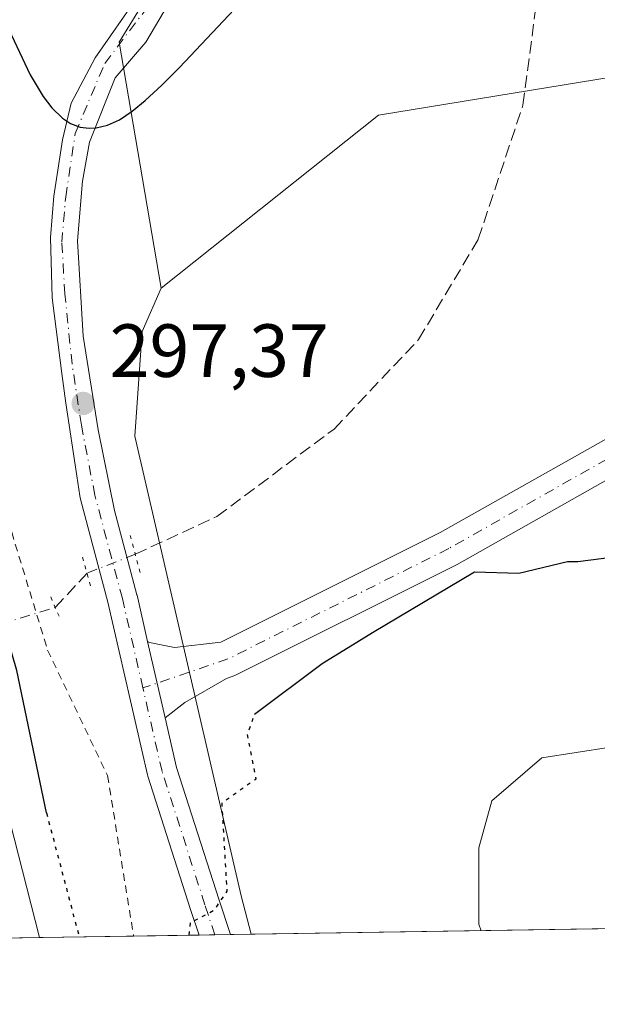
# Model space of a CAD drawing. Units: metres. Extents: x 608271 to 611745, y 4676063 to 4678430.
# Drawn here: x 608873 to 608949, y 4676063 to 4676194 of the extents above; entities that cross this region are included whole.
import ezdxf

# ---------------------------------------------------------------- set-up
doc = ezdxf.new("R2010")
doc.units = ezdxf.units.M
doc.header["$MEASUREMENT"] = 0
for name, pattern in [('DGN Style 2', [1.6480167562047852, 0.988810053722871, -0.6592067024819142]), ('DGN Style 3', [2.307223458686699, 1.648016756204785, -0.6592067024819142]), ('DGN Style 4', [2.6384748266838614, 1.318413404963828, -0.6592067024819142, 0.001648016756204785, -0.6592067024819142]), ('DGN Style 5', [1.1536117293433497, 0.4944050268614355, -0.6592067024819142])]:
    doc.linetypes.add(name, pattern=pattern)
for name, color, linetype, lineweight in [('Alambrada', 7, 'DGN Style 2', 0), ('Arcén (en calzada doble)', 91, 'Continuous', 13), ('Comarca CxS', 21, 'Continuous', 0), ('Comunidad Autónoma CxS', 142, 'Continuous', 0), ('Corriente artificial lineal', 4, 'DGN Style 3', 13), ('Corriente artificial lineal oculto', 135, 'DGN Style 4', 13), ('Cultivos herbáceos CxS', 92, 'Continuous', 0), ('Curva de nivel maestra', 30, 'Continuous', 30), ('Curva de nivel maestra depresión', 30, 'DGN Style 5', 30), ('Curva de nivel normal', 30, 'Continuous', 0), ('Municipio CxS', 4, 'Continuous', 0), ('Núcleo urbano CxS', 7, 'Continuous', 0), ('Pista no pavimentada Cxs', 111, 'Continuous', 0), ('Pista no pavimentada eje', 91, 'DGN Style 4', 0), ('Provincia CxS', 1, 'Continuous', 0), ('Puente lineal', 2, 'DGN Style 5', 0), ('Punto de cota en terreno', 7, 'Continuous', 0), ('Rótulo de punto de cota en terreno', 7, 'Continuous', 0)]:
    doc.layers.add(name, color=color, linetype=linetype, lineweight=lineweight)
doc.styles.add('Style-Arial', font='txt')

# ---------------------------------------------------------------- blocks, each defined once
blk = doc.blocks.new('*U9')
at = {"layer": 'Cultivos herbáceos CxS', "color": 92, "linetype": 'Continuous', "lineweight": 0}
blk.add_polyline3d([(609053.6642000005, 4676074.5715, 309.0240999999951), (608903.3006999996, 4676072.221000001, 300.896900000007), (608902.0061999997, 4676077.3301, 300.5644000000029), (608887.8339000001, 4676138.549699999, 297.7430000000023), (608888.7933, 4676152.4627, 298.2703000000038), (608891.3356999997, 4676158.242699999, 298.6230999999971), (608920.2499000002, 4676181.271700001, 298.5769), (608991.6875, 4676192.9133, 300.6267999999982), (609028.2001, 4676192.384099999, 301.7182999999932), (609040.3709000006, 4676162.750700001, 303.0023999999976)], close=True, dxfattribs=at)
blk = doc.blocks.new('*U12')
at = {"layer": 'Núcleo urbano CxS', "color": 7, "linetype": 'Continuous', "lineweight": 0}
blk.add_polyline3d([(608903.6124999998, 4676220.077299999, 305.0252000000037), (608885.7528999997, 4676190.973099999, 302.0019999999931), (608891.3356999997, 4676158.242699999, 298.6230999999971), (608888.7933, 4676152.4627, 298.2703000000038), (608887.8339000001, 4676138.549699999, 297.7430000000023), (608902.0061999997, 4676077.3301, 300.5644000000029), (608903.3006999996, 4676072.221000001, 300.896900000007), (608814.6716, 4676070.8356, 296.2427000000025), (608814.1524999999, 4676073.0033, 296.2795999999944), (608811.4999000002, 4676085.8521, 296.7774000000064), (608802.2537000002, 4676088.1643, 297.0345999999991), (608775.4426999995, 4676077.990900001, 296.8904999999941), (608763.9667999997, 4676070.043, 297.2942999999942), (608763.0103000002, 4676070.028000001, 297.3931000000011), (608745.4637000002, 4676085.352499999, 296.2130999999936), (608750.7389000002, 4676084.6325, 297.1974999999948), (608755.0560999997, 4676091.588500001, 297.6224999999977), (608755.5351, 4676106.701099999, 298.0387999999948), (608742.5864000004, 4676126.850099999, 296.0372999999963), (608736.3539000005, 4676165.9507, 297.4138999999996)], dxfattribs=at)
blk = doc.blocks.new('5PATER')
at = {"layer": 'Punto de cota en terreno', "linetype": 'Continuous', "lineweight": 0}
h = blk.add_hatch(color=51, dxfattribs=at)
edge = h.paths.add_edge_path()
edge.add_ellipse((0, 0), major_axis=(-0.1095731443231308, -0.1110710700762829), ratio=0.9994222409660322, start_angle=0, end_angle=360)

msp = doc.modelspace()

# ---------------------------------------------------------------- linework, layer by layer
at = {"layer": 'Alambrada', "color": 7, "linetype": 'DGN Style 2', "lineweight": 0}
msp.add_polyline3d([(608858.6801000005, 4676228.210100001, 307.7296999999962), (608855.2301000003, 4676206.440099999, 300.8524999999936), (608858.6901000004, 4676184.4001, 298.4486000000034), (608871.4501, 4676125.7301, 298.9578000000038), (608876.2301000003, 4676110.0601, 298.7275999999983), (608884.2001, 4676093.340100001, 298.1747000000032), (608887.6722999997, 4676071.976700001, 299.428899999999)], dxfattribs=at)
at = {"layer": 'Arcén (en calzada doble)', "color": 91, "linetype": 'Continuous', "lineweight": 13}
msp.add_polyline3d([(608840.3187999995, 4676224.756300001, 304.2519000000029), (608840.3201000001, 4676224.7501, 304.2467000000034), (608848.5201000003, 4676184.1801, 301.1735000000044), (608857.9801000003, 4676142.020099999, 301.1064000000042), (608865.6501000002, 4676111.350099999, 301.2618999999977), (608870.1101000002, 4676091.640100001, 303.2854999999981), (608875.1436999999, 4676071.780900001, 301.6631000000052)], dxfattribs=at)
at = {"layer": 'Comarca CxS', "color": 21, "linetype": 'Continuous', "lineweight": 0, "flags": 128}
msp.add_lwpolyline([(611180.8195874676, 4676107.823212759), (608307.0200008038, 4676062.899983237), (608277.6966640907, 4677966.628941556), (608271.3900008049, 4678376.069983212), (609561.9480175354, 4678396.250674391), (611708.7100008288, 4678429.819983213)], dxfattribs=at)
at = {"layer": 'Comunidad Autónoma CxS', "color": 142, "linetype": 'Continuous', "lineweight": 0, "flags": 128}
msp.add_lwpolyline([(611180.8195874676, 4676107.823212759), (608307.0200008038, 4676062.899983237), (608277.6966640907, 4677966.628941556), (608271.3900008049, 4678376.069983212), (609561.9480175354, 4678396.250674391), (611708.7100008288, 4678429.819983213), (611721.680147611, 4677613.878878159), (611745.4800008298, 4676116.649983237)], close=True, dxfattribs=at)
at = {"layer": 'Corriente artificial lineal', "color": 4, "linetype": 'DGN Style 3', "lineweight": 13, "extrusion": (0.05238889472087089, 0.05648268593827282, 0.997028138970573), "elevation": 296315.0664046116, "flags": 128}
msp.add_lwpolyline([(2733519.333671683, -3831038.941158659), (2733519.333671683, -3831045.184811331)], dxfattribs=at)
at = {"layer": 'Corriente artificial lineal', "color": 4, "linetype": 'DGN Style 3', "lineweight": 13}
msp.add_polyline3d([(608887.8921999997, 4676122.810799999, 297.5657999999967), (608898.7401000002, 4676127.8378, 297.4236999999994), (608914.3505999995, 4676139.479499999, 297.5485999999946), (608925.5954, 4676151.3858, 297.561400000006), (608933.5329, 4676164.747300001, 297.6665000000066), (608939.4859999996, 4676182.606699999, 298.0666000000056), (608941.2057999996, 4676195.703600001, 298.5436000000045), (608939.7505999999, 4676210.388, 298.8111000000063), (608937.7662000004, 4676230.628599999, 298.8316999999952), (608934.7949000001, 4676239.0756, 303.8965000000026)], dxfattribs=at)
at = {"layer": 'Corriente artificial lineal oculto', "color": 135, "linetype": 'DGN Style 4', "lineweight": 13, "extrusion": (-0.01040345709488802, -0.00407564130584313, 0.9999375766658742), "elevation": -25095.19111604062, "flags": 128}
msp.add_lwpolyline([(608858.0359470712, 4676059.368628972), (608851.6192932326, 4676056.855008096)], dxfattribs=at)
at = {"layer": 'Corriente artificial lineal oculto', "color": 135, "linetype": 'DGN Style 4', "lineweight": 13, "extrusion": (-0.004927268545730121, -0.001497612137929146, 0.9999867395033609), "elevation": -9705.143517646127, "flags": 128}
msp.add_lwpolyline([(608814.3010440585, 4676089.112227006), (608871.3196640953, 4676106.442446441)], dxfattribs=at)
at = {"layer": 'Cultivos herbáceos CxS', "color": 92, "linetype": 'Continuous', "lineweight": 0, "extrusion": (-0.05488117103953455, -0.0008578936640017498, 0.9984925243004028), "elevation": -37128.45561782914, "flags": 128}
msp.add_lwpolyline([(-4665983.90020712, 681046.4731754614), (-4665983.90020712, 680904.1466620399)], dxfattribs=at)
at = {"layer": 'Cultivos herbáceos CxS', "color": 92, "linetype": 'Continuous', "lineweight": 0}
for points in [[(609053.6642000005, 4676074.571599999, 309.0240999999951), (609040.3709000006, 4676162.750700001, 303.0023999999976), (609028.2001, 4676192.384099999, 301.7182999999932), (608991.6875, 4676192.9133, 300.6267999999982), (608920.2499000002, 4676181.271700001, 298.5769), (608891.3356999997, 4676158.242699999, 298.6230999999971)], [(608891.3356999997, 4676158.242699999, 298.6230999999971), (608888.7933, 4676152.4627, 298.2703000000038), (608887.8339000001, 4676138.549699999, 297.7430000000023), (608902.0061999997, 4676077.3301, 300.5644000000029), (608903.3006999996, 4676072.221200001, 300.896900000007)]]:
    msp.add_polyline3d(points, dxfattribs=at)
at = {"layer": 'Curva de nivel maestra', "color": 30, "linetype": 'Continuous', "lineweight": 30, "elevation": 300, "flags": 128}
for points in [[(608869.5829999996, 4676195.6735), (608873.9265999999, 4676186.648), (608875.6361999996, 4676183.761800001), (608876.7779999999, 4676182.249600001), (608878.2131000003, 4676180.853399999), (608879.2927000001, 4676180.151900001), (608880.5767999999, 4676179.6711), (608881.7465000004, 4676179.519500001), (608882.6925999997, 4676179.5713), (608884.1799999997, 4676179.9345), (608885.7737999996, 4676180.6602), (608887.4676000001, 4676181.7774), (608889.2028999999, 4676183.197799999), (608891.4471000005, 4676185.2774), (608893.7736999998, 4676187.601399999), (608901.0584000006, 4676195.334100001)], [(608876.0741999998, 4676088.389799999), (608872.1436999999, 4676107.3246), (608864.6766999997, 4676132.956), (608859.8304000003, 4676150.199999999), (608854.4903999995, 4676170.584000001), (608852.4967, 4676179.074100001), (608851.0251000002, 4676185.9472), (608850.1805999996, 4676190.830600001), (608849.7972999997, 4676194.063999999)], [(608955.7866000002, 4676122.9356), (608946.7851, 4676121.780999999), (608945.4135999996, 4676121.789200001), (608938.9157999996, 4676120.2698), (608933.0475000005, 4676120.4385), (608919.4560000002, 4676112.3687), (608912.7516999999, 4676108.2171), (608903.7676999997, 4676101.467300001)]]:
    msp.add_lwpolyline(points, dxfattribs=at)
at = {"layer": 'Curva de nivel maestra depresión', "color": 30, "linetype": 'DGN Style 5', "lineweight": 30, "elevation": 300, "flags": 128}
for points in [[(608895.0673000002, 4676072.092599999), (608895.2400000002, 4676073.770099999), (608898.4400000004, 4676075.460100001), (608900.1299999999, 4676077.970100001), (608899.4400000004, 4676089.7301), (608903.9600000001, 4676092.9301), (608902.8399999999, 4676098.8201), (608903.7676999997, 4676101.467300001)], [(608876.0741999998, 4676088.389799999), (608880.4345000006, 4676071.863800001)], [(608895.0673000002, 4676072.092300001), (608895.0673000002, 4676072.092599999)]]:
    msp.add_lwpolyline(points, dxfattribs=at)
at = {"layer": 'Curva de nivel normal', "color": 30, "linetype": 'Continuous', "lineweight": 0, "elevation": 305, "flags": 128}
msp.add_lwpolyline([(608951.1299999999, 4676097.120100001), (608942, 4676095.690099999), (608935.3600000005, 4676089.9901), (608933.6299999999, 4676083.710100001), (608933.5899999999, 4676073.590100001), (608933.8991, 4676072.6995)], dxfattribs=at)
at = {"layer": 'Municipio CxS', "color": 4, "linetype": 'Continuous', "lineweight": 0, "flags": 128}
msp.add_lwpolyline([(611180.8195874676, 4676107.823212759), (608307.0200008038, 4676062.899983237), (608277.6966640907, 4677966.628941556)], dxfattribs=at)
at = {"layer": 'Núcleo urbano CxS', "color": 7, "linetype": 'Continuous', "lineweight": 0, "extrusion": (0.1403592228777311, 0.00219419723640616, 0.9900982143462572), "elevation": 96020.20781537172, "flags": 128}
msp.add_lwpolyline([(4665983.296166042, -675097.2754917612), (4665983.296166042, -675094.6197741824)], dxfattribs=at)
at = {"layer": 'Núcleo urbano CxS', "color": 7, "linetype": 'Continuous', "lineweight": 0, "extrusion": (0.2222037879136134, 0.003474428272348032, 0.9749940538203411), "elevation": 151835.2239590344, "flags": 128}
msp.add_lwpolyline([(4665980.911069335, -664801.9414235617), (4665980.911069335, -664789.0899282882)], dxfattribs=at)
at = {"layer": 'Núcleo urbano CxS', "color": 7, "linetype": 'Continuous', "lineweight": 0, "extrusion": (-0.1046338720269602, -0.001634248061392415, 0.9945094680584593), "elevation": -71054.903620845, "flags": 128}
msp.add_lwpolyline([(-4665992.838053617, 678135.1994080944), (-4665992.838053617, 678126.4298952332)], dxfattribs=at)
at = {"layer": 'Núcleo urbano CxS', "color": 7, "linetype": 'Continuous', "lineweight": 0, "extrusion": (-0.1493905506979291, -0.002337456500607414, 0.9887755051877436), "elevation": -101597.0561733514, "flags": 128}
msp.add_lwpolyline([(-4665973.826374095, 674369.6778066595), (-4665973.826374095, 674367.5574501398)], dxfattribs=at)
at = {"layer": 'Núcleo urbano CxS', "color": 7, "linetype": 'Continuous', "lineweight": 0, "extrusion": (-0.1388078587169622, -0.002171873189504897, 0.9903169499333335), "elevation": -94378.52890858267, "flags": 128}
msp.add_lwpolyline([(-4665973.826369726, 675419.8526020568), (-4665973.826369726, 675417.7355459078)], dxfattribs=at)
at = {"layer": 'Núcleo urbano CxS', "color": 7, "linetype": 'Continuous', "lineweight": 0, "extrusion": (-0.1792186368845428, -0.002798331924472272, 0.9838052904572565), "elevation": -121915.9977610129, "flags": 128}
msp.add_lwpolyline([(-4665996.015483646, 670844.54915493), (-4665996.015483645, 670841.7886178357)], dxfattribs=at)
at = {"layer": 'Núcleo urbano CxS', "color": 7, "linetype": 'Continuous', "lineweight": 0}
for points in [[(608991.6875, 4676192.9133, 300.6267999999982), (608920.2499000002, 4676181.271700001, 298.5769), (608891.3356999997, 4676158.242699999, 298.6230999999971), (608885.7528999997, 4676190.973099999, 302.0019999999931), (608903.6124999998, 4676220.077299999, 305.0252000000037), (608904.2736999998, 4676229.999500001, 305.6067999999942), (608897.6594000002, 4676238.598099999, 306.0099999999948), (608889.5418999996, 4676259.791099999, 304.0264000000025), (608897.7708999999, 4676260.5748, 304.559699999998), (608928.3728999998, 4676263.4891, 300.1407000000036), (608950.0997000001, 4676279.2127, 300.5488000000041)], [(608889.5418999996, 4676259.791099999, 304.0264000000025), (608897.6594000002, 4676238.598099999, 306.0099999999948), (608904.2736999998, 4676229.999500001, 305.6067999999942), (608903.6124999998, 4676220.077299999, 305.0252000000037), (608885.7528999997, 4676190.973099999, 302.0019999999931), (608891.3356999997, 4676158.242699999, 298.6230999999971)], [(608889.5418999996, 4676259.791099999, 304.0264000000025), (608897.6594000002, 4676238.598099999, 306.0099999999948), (608904.2736999998, 4676229.999500001, 305.6067999999942), (608903.6124999998, 4676220.077299999, 305.0252000000037), (608885.7528999997, 4676190.973099999, 302.0019999999931), (608891.3356999997, 4676158.242699999, 298.6230999999971)], [(609053.6642000005, 4676074.571599999, 309.0240999999951), (609040.3709000006, 4676162.750700001, 303.0023999999976), (609028.2001, 4676192.384099999, 301.7182999999932), (608991.6875, 4676192.9133, 300.6267999999982), (608920.2499000002, 4676181.271700001, 298.5769), (608891.3356999997, 4676158.242699999, 298.6230999999971)], [(608891.3356999997, 4676158.242699999, 298.6230999999971), (608888.7933, 4676152.4627, 298.2703000000038), (608887.8339000001, 4676138.549699999, 297.7430000000023), (608902.0061999997, 4676077.3301, 300.5644000000029), (608903.3006999996, 4676072.221200001, 300.896900000007)]]:
    msp.add_polyline3d(points, dxfattribs=at)
at = {"layer": 'Pista no pavimentada Cxs', "color": 111, "linetype": 'Continuous', "lineweight": 0, "extrusion": (-0.01014837877421643, 0.04414653421139966, 0.998973520132229), "elevation": 200552.4524459867, "flags": 128}
msp.add_lwpolyline([(-1641029.626968401, -4416283.856684864), (-1641029.626968401, -4416273.42354622)], dxfattribs=at)
msp.add_lwpolyline([(-1641029.626968401, -4416283.856684864), (-1641029.626968401, -4416273.42354622)], dxfattribs=at)
at = {"layer": 'Pista no pavimentada Cxs', "color": 111, "linetype": 'Continuous', "lineweight": 0, "extrusion": (-0.1599680139897806, -0.002502958030933458, 0.9871190250933576), "elevation": -108811.7295128473, "flags": 128}
msp.add_lwpolyline([(-4665973.826147852, 673245.3437548238), (-4665973.826147852, 673241.095925463)], dxfattribs=at)
at = {"layer": 'Pista no pavimentada Cxs', "color": 111, "linetype": 'Continuous', "lineweight": 0}
for points in [[(608896.3925999999, 4676072.1129, 300.0948999999964), (608895.2565000001, 4676075.537699999, 299.9870999999985), (608889.5648999996, 4676093.2741, 298.5035999999964), (608889.5201000003, 4676093.437100001, 298.4953999999998), (608884.2361000003, 4676116.422800001, 297.7125999999989), (608880.5872999998, 4676130.1428, 297.8371999999945), (608880.5190000003, 4676130.593400001, 297.8559999999998), (608880.1158999996, 4676133.2533, 297.9269000000059), (608878.6498999996, 4676142.9257, 297.9285999999993), (608878.1084000003, 4676146.875800001, 298.0660999999964), (608876.8383999999, 4676156.930000001, 298.607600000003), (608876.6266999999, 4676164.973300001, 299.178700000004), (608877.0499999998, 4676170.476700001, 299.7320999999938), (608878.2142000003, 4676177.990900001, 300.6094000000012), (608879.3783999998, 4676182.859200001, 301.0791000000027), (608882.5533999996, 4676188.8917, 301.6592999999993), (608888.3841000004, 4676197.296700001, 302.565499999997), (608899.8387000002, 4676212.701099999, 304.3616000000038), (608901.8863000004, 4676216.907600001, 304.7550999999949)], [(608905.1858999999, 4676214.679199999, 304.5521000000008), (608903.2887000004, 4676210.6373, 304.116200000004), (608891.7242999999, 4676195.085300001, 302.3021000000008), (608889.3054999998, 4676190.959100001, 301.7608999999939), (608885.1991999998, 4676186.2459, 301.4027999999962), (608881.8125, 4676177.673400001, 300.6036000000022), (608880.8600000005, 4676172.487500001, 300.0154999999941), (608880.2249999996, 4676164.550000001, 299.2838000000047), (608880.9659000002, 4676151.850000001, 298.2964999999967), (608882.9767000005, 4676139.361600001, 297.9165000000066), (608885.1268999996, 4676128.636399999, 297.8027000000002), (608888.1103999997, 4676117.418, 297.7287000000069), (608888.1267999997, 4676117.3521, 297.7308000000049), (608889.5383000001, 4676111.211999999, 297.8962999999931)], [(608891.7242999999, 4676195.085300001, 302.3021000000008), (608889.3054999998, 4676190.959100001, 301.7608999999939), (608885.1991999998, 4676186.2459, 301.4027999999962), (608881.8125, 4676177.673400001, 300.6036000000022), (608880.8600000005, 4676172.487500001, 300.0154999999941), (608880.2249999996, 4676164.550000001, 299.2838000000047), (608880.9659000002, 4676151.850000001, 298.2964999999967), (608882.9767000005, 4676139.361600001, 297.9165000000066), (608885.1268999996, 4676128.636399999, 297.8027000000002), (608888.1103999997, 4676117.418, 297.7287000000069), (608888.1267999997, 4676117.3521, 297.7308000000049), (608889.5383000001, 4676111.211999999, 297.8962999999931), (608891.8733000001, 4676101.054500001, 298.3689000000013), (608893.3995000003, 4676094.4157, 298.9615000000049), (608899.0592, 4676076.7785, 300.8138000000035), (608900.5851999996, 4676072.1786, 300.7744999999995), (608896.3925999999, 4676072.113100001, 300.0948999999964), (608895.2565000001, 4676075.537699999, 299.9870999999985), (608889.5648999996, 4676093.2741, 298.5035999999964), (608889.5201000003, 4676093.437100001, 298.4953999999998), (608884.2361000003, 4676116.422800001, 297.7125999999989), (608880.5872999998, 4676130.1428, 297.8371999999945), (608880.5190000003, 4676130.593400001, 297.8559999999998), (608880.1158999996, 4676133.2533, 297.9269000000059), (608878.6498999996, 4676142.9257, 297.9285999999993), (608878.1084000003, 4676146.875800001, 298.0660999999964), (608876.8383999999, 4676156.930000001, 298.607600000003), (608876.6266999999, 4676164.973300001, 299.178700000004), (608877.0499999998, 4676170.476700001, 299.7320999999938), (608878.2142000003, 4676177.990900001, 300.6094000000012), (608879.3783999998, 4676182.859200001, 301.0791000000027), (608882.5533999996, 4676188.8917, 301.6592999999993), (608888.3841000004, 4676197.296700001, 302.565499999997)], [(608889.5383000001, 4676111.211999999, 297.8962999999931), (608889.7965000002, 4676111.080399999, 297.9106999999931), (608893.1086999997, 4676110.395199999, 298.061400000006), (608899.2949000001, 4676111.096100001, 298.3763000000035), (608928.4742000002, 4676125.685799999, 299.4100000000035), (608951.9144000001, 4676138.944900001, 299.9147999999986), (608990.4393999996, 4676158.920800001, 302.3292999999976), (608996.6571000004, 4676161.4079, 302.1719000000012), (609020.8146000003, 4676166.6699, 302.1959000000061), (609041.4568999996, 4676170.562799999, 303.1977999999945)], [(609042.1754000002, 4676165.813800001, 303.1900000000023), (609021.7703999998, 4676161.965500001, 302.3929000000062), (608998.0689000003, 4676156.8029, 302.5589999999939), (608992.4403999997, 4676154.5514, 302.767200000002), (608954.2016000003, 4676134.723900001, 300.2568000000028), (608930.7306000004, 4676121.4474, 299.9548999999971), (608901.1524999999, 4676106.658299999, 298.7853999999934), (608900.0384999998, 4676106.2777, 298.7247999999963), (608894.4792, 4676103.085700001, 298.4866000000038), (608891.8733000001, 4676101.054500001, 298.3689000000013)], [(608891.8733000001, 4676101.054500001, 298.3689000000013), (608893.3995000003, 4676094.4157, 298.9615000000049), (608899.0592, 4676076.7785, 300.8138000000035), (608900.5851999996, 4676072.178500001, 300.7744999999995)]]:
    msp.add_polyline3d(points, dxfattribs=at)
msp.add_polyline3d([(609044.7736999998, 4676166.3038, 303.2391000000061), (609021.7703999998, 4676161.965500001, 302.3929000000062), (608998.0689000003, 4676156.8029, 302.5589999999939), (608992.4403999997, 4676154.5514, 302.767200000002), (608954.2016000003, 4676134.723900001, 300.2568000000028), (608930.7306000004, 4676121.4474, 299.9548999999971), (608901.1524999999, 4676106.658299999, 298.7853999999934), (608900.0384999998, 4676106.2777, 298.7247999999963), (608894.4792, 4676103.085700001, 298.4866000000038), (608891.8733000001, 4676101.054500001, 298.3689000000013), (608889.5383000001, 4676111.211999999, 297.8962999999931), (608889.7965000002, 4676111.080399999, 297.9106999999931), (608893.1086999997, 4676110.395199999, 298.061400000006), (608899.2949000001, 4676111.096100001, 298.3763000000035), (608928.4742000002, 4676125.685799999, 299.4100000000035), (608951.9144000001, 4676138.944900001, 299.9147999999986), (608990.4393999996, 4676158.920800001, 302.3292999999976), (608996.6571000004, 4676161.4079, 302.1719000000012), (609020.8146000003, 4676166.6699, 302.1959000000061), (609043.8154999996, 4676171.0076, 303.2954000000027)], close=True, dxfattribs=at)
at = {"layer": 'Pista no pavimentada eje', "color": 91, "linetype": 'DGN Style 4', "lineweight": 0}
for points in [[(608888.9112999998, 4676105.012599999, 298.0261000000028), (608886.1776000002, 4676116.903999999, 297.6875), (608882.5201000003, 4676130.6568, 297.6545999999944), (608880.7169000005, 4676140.010500001, 297.8947999999946), (608879.4841999998, 4676148.1458, 298.1196000000054), (608878.5317000002, 4676157.459200001, 298.7458999999944), (608878.1084000003, 4676164.338300001, 299.318299999999), (608878.6375000002, 4676170.3709, 299.8205000000016), (608879.9074999997, 4676178.8375, 300.703800000003), (608883.8234000001, 4676188.150900001, 301.6187999999966), (608893.8755000001, 4676201.33, 303.053899999999), (608901.5636999998, 4676211.669299999, 304.3347000000067), (608903.5083, 4676215.812200001, 304.6901999999973)], [(609045.9654000001, 4676168.970799999, 303.3150000000023), (609021.2925000006, 4676164.317700001, 302.2969000000012), (608997.3629999999, 4676159.1054, 302.3557000000001), (608991.4398999996, 4676156.736099999, 302.5357999999979), (608953.0580000002, 4676136.8344, 300.0556999999972), (608929.6024000002, 4676123.566600001, 299.5216999999975), (608900.2237, 4676108.8772, 298.4948000000004), (608888.9112999998, 4676105.012599999, 298.0261000000028)], [(608898.4889000002, 4676072.1458, 300.3803000000044), (608897.1578000003, 4676076.158100001, 300.2603999999992), (608891.4693, 4676093.885199999, 298.6843999999983), (608888.9112999998, 4676105.012599999, 298.0261000000028)]]:
    msp.add_polyline3d(points, dxfattribs=at)
at = {"layer": 'Provincia CxS', "color": 1, "linetype": 'Continuous', "lineweight": 0, "flags": 128}
msp.add_lwpolyline([(611180.8195874676, 4676107.823212759), (608307.0200008038, 4676062.899983237), (608277.6966640907, 4677966.628941556), (608271.3900008049, 4678376.069983212), (609561.9480175354, 4678396.250674391), (611708.7100008288, 4678429.819983213), (611721.680147611, 4677613.878878159), (611745.4800008298, 4676116.649983237)], close=True, dxfattribs=at)
at = {"layer": 'Puente lineal', "color": 2, "linetype": 'DGN Style 5', "lineweight": 0, "extrusion": (0.00404331881389944, -0.01536485600758839, 0.9998737784204742), "elevation": -69088.35796793339, "flags": 128}
msp.add_lwpolyline([(608881.0483031699, 4675615.731081086), (608882.3715263712, 4675610.703387585)], dxfattribs=at)
at = {"layer": 'Puente lineal', "color": 2, "linetype": 'DGN Style 5', "lineweight": 0, "extrusion": (0.0009542788540212804, -0.003393036007036647, 0.9999937883099694), "elevation": -14987.5462232686, "flags": 128}
msp.add_lwpolyline([(608880.3194013855, 4676098.477837393), (608881.5100156352, 4676094.244513026)], dxfattribs=at)
at = {"layer": 'Puente lineal', "color": 2, "linetype": 'DGN Style 5', "lineweight": 0, "extrusion": (0.006932389391539587, -0.01617499302419766, 0.9998451437987742), "elevation": -71117.00610447663, "flags": 128}
msp.add_lwpolyline([(2401711.609912395, 4057527.068961623), (2401711.609912395, 4057524.045885052)], dxfattribs=at)

# ---------------------------------------------------------------- block references
at = {"layer": 'Cultivos herbáceos CxS', "color": 92, "linetype": 'Continuous', "lineweight": 0}
msp.add_blockref('*U9', (0, 0), dxfattribs=at)
at = {"layer": 'Núcleo urbano CxS', "color": 7, "linetype": 'Continuous', "lineweight": 0}
msp.add_blockref('*U12', (0, 0), dxfattribs=at)
at = {"layer": 'Punto de cota en terreno', "color": 7, "linetype": 'Continuous', "lineweight": 0, "xscale": 10, "yscale": 10, "zscale": 10}
msp.add_blockref('5PATER', (608880.9594999999, 4676142.8891, 297.3699999999953), dxfattribs=at)

# ---------------------------------------------------------------- texts
at = {"layer": 'Rótulo de punto de cota en terreno', "color": 7, "linetype": 'Continuous', "lineweight": 0, "style": 'Style-Arial'}
msp.add_text('297,37', height=7.000000000000002, dxfattribs=at).set_placement((608884.4873000003, 4676146.4169))

doc.saveas('drawing.dxf')
